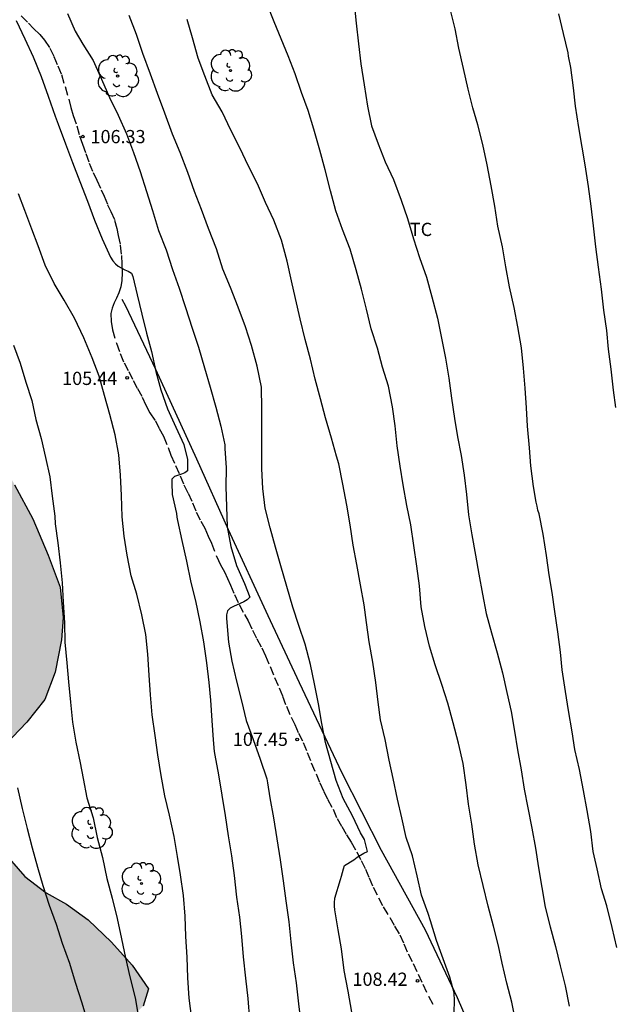
# Model space of a CAD drawing. Units: metres. Extents: x 579944 to 580294, y 4793540 to 4793790.
# Drawn here: x 580203 to 580237, y 4793701 to 4793757 of the extents above; entities that cross this region are included whole.
import ezdxf

# ---------------------------------------------------------------- set-up
doc = ezdxf.new("R2010")
doc.units = ezdxf.units.M
doc.linetypes.add('TRAZOS_NORMALES', pattern=[0.75, 0.5, -0.25])
for name, color, linetype in [('020104', 34, 'Continuous'), ('020204', 9, 'Continuous'), ('020308', 9, 'Continuous'), ('060128', 7, 'TRAZOS_NORMALES'), ('070101', 9, 'ALAMBRADA'), ('100106', 63, 'Continuous'), ('100202', 3, 'Continuous'), ('100301', 7, 'Continuous'), ('990504', 63, 'Continuous')]:
    doc.layers.add(name, color=color, linetype=linetype)
doc.layers.add('020105', color=24, linetype='Continuous', lineweight=30)
doc.styles.add('ARIAL', font='ARIAL.TTF', dxfattribs={"height": 1})
doc.linetypes.add('ALAMBRADA', pattern='A,1,[203,DONOSTI.shx,S=0.1,R=0,X=0,Y=0],1', length=2)

# ---------------------------------------------------------------- blocks, each defined once
blk = doc.blocks.new('ARBOL')
blk.add_circle((0, 0), 0.0587)
for centre, radius, start, end in [((-0.28, 0.855), 0.3, 359.2878, 173.6078), ((0.097, 0.97), 0.21, 23.1565, 160.4665), ((0.438, 0.881), 0.24, 301.578, 139.328), ((-0.564, 0.381), 0.532, 92.28, 254.58), ((0.656, 0.288), 0.443, 319.8556, 114.7656), ((-0.091, 0.321), 0.12, 119.14, 310.56), ((0.819, -0.249), 0.383, 235.5275, 62.0275), ((-0.556, -0.339), 0.555, 142.64, 266.54), ((-0.039, -0.384), 0.21, 189.64, 323.88), ((-0.301, -0.676), 0.45, 213.78, 295.32), ((0.299, -0.624), 0.532, 224.67, 0.24)]:
    blk.add_arc(centre, radius, start, end)
blk = doc.blocks.new('COTAPU')
blk.add_circle((0, 0), 0.075)

msp = doc.modelspace()

# ---------------------------------------------------------------- hatches: boundary and pattern name
at = {"layer": '990504'}
h = msp.add_hatch(color=256, dxfattribs=at)
h.paths.add_polyline_path([(580093.19, 4793618.339), (580094.709, 4793617.743), (580095.454, 4793615.971), (580096.116, 4793614.183), (580097.566, 4793610.59), (580099.203, 4793608.85), (580101.163, 4793607.393), (580102.593, 4793606.139), (580104.795, 4793602.889), (580105.536, 4793601.568), (580106.13, 4793599.504), (580105.643, 4793598.22), (580105.287, 4793596.259), (580105.163, 4793594.481), (580105.244, 4793592.071), (580105.775, 4793587.507), (580106.325, 4793585.335), (580107.607, 4793581.653), (580108.097, 4793579.546), (580108.665, 4793577.721), (580108.826, 4793575.519), (580108.189, 4793573.847), (580106.61, 4793572.532), (580104.721, 4793571.989), (580102.477, 4793571.933), (580099.797, 4793571.722), (580097.12, 4793571.648), (580094.247, 4793571.631), (580091.607, 4793571.727), (580086.697, 4793572.626), (580083.841, 4793573.461), (580081.131, 4793574.406), (580078.887, 4793575.283), (580076.328, 4793576.648), (580074.469, 4793578.016), (580072.728, 4793579.561), (580071.324, 4793580.976), (580070.015, 4793582.614), (580069.283, 4793583.859), (580068.709, 4793585.451), (580068.26, 4793587.351), (580068.182, 4793589.468), (580068.324, 4793591.503), (580068.539, 4793593.687), (580068.481, 4793595.318), (580067.806, 4793597.178), (580066.411, 4793598.569), (580064.789, 4793598.586), (580063.196, 4793597.68), (580062.07, 4793596.664), (580060.656, 4793595.245), (580060.052, 4793593.923), (580059.287, 4793591.749), (580058.159, 4793590.002), (580057.188, 4793587.901), (580056.711, 4793585.456), (580056.635, 4793583.016), (580056.842, 4793580.587), (580057.408, 4793578.787), (580059.099, 4793575.061), (580060.55, 4793573.553), (580062.146, 4793573.217), (580064.372, 4793573.446), (580066.339, 4793573.489), (580067.829, 4793573.157), (580069.079, 4793571.741), (580068.714, 4793570.282), (580067.181, 4793568.678), (580065.54, 4793567.727), (580063.532, 4793566.928), (580061.882, 4793565.908), (580059.589, 4793564.053), (580058.428, 4793562.511), (580058.512, 4793560.874), (580059.883, 4793559.633), (580062.366, 4793558.977), (580064.327, 4793558.507), (580066.193, 4793557.523), (580067.259, 4793556.017), (580066.927, 4793554.431), (580066.422, 4793553.758), (580065.381, 4793553.525), (580063.511, 4793553.242), (580061.147, 4793553.272), (580059.045, 4793553.612), (580057.208, 4793554.641), (580055.873, 4793555.721), (580054.668, 4793557.336), (580053.688, 4793558.949), (580053.16, 4793560.247), (580052.787, 4793562.123), (580052.79, 4793563.586), (580052.658, 4793565.053), (580050.152, 4793567.82), (580048.833, 4793569.122), (580047.456, 4793570.581), (580046.203, 4793572.133), (580044.962, 4793574.15), (580043.704, 4793575.882), (580041.884, 4793577.237), (580040.153, 4793577.926), (580038.085, 4793577.945), (580035.404, 4793576.912), (580033.862, 4793575.045), (580032.457, 4793572.79), (580032.05, 4793570.581), (580033.225, 4793568.859), (580034.838, 4793568.441), (580036.682, 4793569.391), (580038.204, 4793570.425), (580040.066, 4793570.726), (580041.228, 4793569.985), (580041.794, 4793568.418), (580042.24, 4793566.732), (580042.934, 4793565.096), (580043.379, 4793563.23), (580043.632, 4793561.736), (580044.264, 4793559.728), (580045.296, 4793558.376), (580046.288, 4793556.304), (580046.673, 4793554.708), (580046.658, 4793552.916), (580046.409, 4793548.825), (580046.439, 4793546.372), (580047.618, 4793544.574), (580049.472, 4793544.945), (580051.079, 4793546.062), (580052.711, 4793546.992), (580055.175, 4793547.841), (580057.247, 4793548.276), (580059.411, 4793548.495), (580061.424, 4793548.467), (580062.921, 4793548.096), (580064.329, 4793547.131), (580065.347, 4793545.748), (580066.001, 4793544.086), (580066.965, 4793542.6), (580068.51, 4793541.99), (580070.509, 4793541.518), (580074.034, 4793541.498), (580075.578, 4793542.171), (580075.845, 4793543.538), (580075.907, 4793545.173), (580077.329, 4793546.866), (580079.517, 4793547.429), (580081.907, 4793547.432), (580084.007, 4793546.664), (580085.099, 4793545.279), (580086.862, 4793544.315), (580089.249, 4793544.285), (580090.935, 4793544.354), (580097.762, 4793542.951), (580099.566, 4793543.183), (580101.553, 4793544.168), (580103.214, 4793545.696), (580104.668, 4793546.713), (580106.196, 4793547.308), (580107.693, 4793547.347), (580108.76, 4793546.386), (580109.165, 4793544.989), (580109.119, 4793542.025), (580108.7, 4793540.292), (579968.747, 4793540.295), (579969.396, 4793541.273), (579970.556, 4793542.54), (579971.562, 4793544.207), (579971.907, 4793546.189), (579971.552, 4793547.82), (579970.522, 4793549.461), (579969.355, 4793550.983), (579967.87, 4793551.792), (579966.244, 4793552.053), (579964.859, 4793552.076), (579962.377, 4793551.918), (579961.193, 4793551.689), (579960.764, 4793551.547), (579956.376, 4793551.449), (579955.746, 4793550.826), (579955.358, 4793550.075), (579955.29, 4793549.694), (579955.052, 4793546.498), (579954.371, 4793542.133), (579954.009, 4793540.295), (579945.151, 4793540.296), (579945.249, 4793540.574), (579946.34, 4793542.812), (579947.457, 4793545.84), (579948.317, 4793548.937), (579949.34, 4793553.327), (579949.923, 4793555.359), (579950.919, 4793557.817), (579952.477, 4793559.218), (579954.367, 4793560.745), (579956.202, 4793562.162), (579957.723, 4793563.774), (579958.854, 4793565.661), (579961.655, 4793568.904), (579963, 4793570.374), (579964.01, 4793571.758), (579964.514, 4793573.005), (579963.345, 4793573.617), (579961.969, 4793573.589), (579960.157, 4793573.979), (579959.613, 4793575.339), (579960.145, 4793577.207), (579961.302, 4793579.694), (579959.803, 4793580.614), (579957.883, 4793581.064), (579956.31, 4793582.218), (579955.417, 4793584.511), (579956.088, 4793586.452), (579957.827, 4793588.297), (579961.697, 4793591.057), (579963.22, 4793592.209), (579965.034, 4793593.435), (579966.106, 4793594.665), (579966.393, 4793596.452), (579965, 4793597.903), (579962.681, 4793598.585), (579960.479, 4793598.771), (579956.069, 4793599.364), (579953.38, 4793599.88), (579950.802, 4793600.073), (579948.547, 4793600.081), (579946.362, 4793600.221), (579944.847, 4793600.225), (579944.21, 4793600.286), (579944.21, 4793608.871), (579945.24, 4793609.135), (579947.666, 4793608.976), (579949.735, 4793608.477), (579951.543, 4793608.385), (579953.678, 4793609.066), (579955.761, 4793609.995), (579957.365, 4793611.008), (579957.9, 4793613.618), (579957.745, 4793616.184), (579957.156, 4793618.62), (579955.752, 4793619.94), (579953.718, 4793620.231), (579952.172, 4793619.92), (579949.964, 4793619.743), (579948.353, 4793619.729), (579946.286, 4793619.907), (579944.21, 4793620.466), (579944.211, 4793677.957), (579945.327, 4793677.899), (579946.833, 4793678.018), (579948.286, 4793678.265), (579949.801, 4793678.605), (579951.323, 4793679.215), (579952.607, 4793679.783), (579954.126, 4793681.003), (579956.037, 4793684.095), (579958.393, 4793687.215), (579960.735, 4793690.124), (579961.684, 4793691.436), (579963.287, 4793695.297), (579963.971, 4793697.242), (579964.73, 4793698.951), (579965.332, 4793700.608), (579965.801, 4793702.449), (579965.993, 4793704.337), (579965.99, 4793706.017), (579965.847, 4793707.645), (579965.051, 4793712.665), (579964.985, 4793715.168), (579965.402, 4793718.713), (579966.018, 4793720.462), (579966.505, 4793722.242), (579966.394, 4793724.002), (579965.525, 4793725.598), (579964.688, 4793727.006), (579964.051, 4793728.923), (579963.761, 4793730.548), (579963.806, 4793732.55), (579964.151, 4793734.609), (579964.673, 4793736.25), (579965.29, 4793737.863), (579965.791, 4793739.344), (579966.55, 4793740.968), (579968.281, 4793744.175), (579969.295, 4793745.751), (579970.338, 4793747.178), (579971.466, 4793748.18), (579973.026, 4793749.122), (579976.048, 4793750.858), (579977.779, 4793751.938), (579979.591, 4793752.89), (579981.952, 4793753.955), (579985.09, 4793754.553), (579988.234, 4793755.294), (579990.011, 4793755.618), (579992.047, 4793755.876), (579993.721, 4793756.223), (580000.094, 4793758.063), (580001.491, 4793758.568), (580002.742, 4793759.153), (580004.117, 4793759.937), (580005.267, 4793760.858), (580007.515, 4793763.13), (580010.595, 4793767.477), (580012.425, 4793770.294), (580013.315, 4793771.545), (580015.989, 4793775.894), (580016.914, 4793777.62), (580019.394, 4793782.736), (580020.194, 4793784.506), (580020.898, 4793786.298), (580021.48, 4793787.487), (580022.234, 4793788.831), (580022.848, 4793790.287), (580117.95, 4793790.285), (580117.321, 4793788.722), (580116.9, 4793787.054), (580116.098, 4793784.882), (580115.918, 4793783.552), (580115.851, 4793782.208), (580115.844, 4793780.063), (580115.859, 4793778.402), (580116.013, 4793776.389), (580116.405, 4793773.335), (580116.666, 4793770.906), (580116.995, 4793769.275), (580117.59, 4793765.761), (580117.976, 4793763.222), (580118.296, 4793761.908), (580118.686, 4793759.978), (580119.047, 4793758.619), (580120.239, 4793755.179), (580121.49, 4793752.008), (580122.765, 4793749.076), (580123.335, 4793747.497), (580124.104, 4793745.881), (580125.51, 4793743.392), (580127.043, 4793741.468), (580129.444, 4793740.013), (580131.168, 4793739.678), (580132.773, 4793739.666), (580134.397, 4793740.193), (580135.599, 4793741.045), (580137.221, 4793742.355), (580138.206, 4793743.902), (580139.6, 4793745.617), (580142.48, 4793748.349), (580144.11, 4793749.751), (580145.595, 4793750.689), (580147.631, 4793751.535), (580149.47, 4793751.986), (580150.907, 4793752.005), (580152.622, 4793751.839), (580154.508, 4793750.961), (580155.642, 4793750.294), (580156.996, 4793748.59), (580157.815, 4793746.825), (580158.59, 4793745.015), (580158.905, 4793742.757), (580159.035, 4793741.525), (580159.341, 4793739.733), (580160.205, 4793738.013), (580161.379, 4793736.908), (580162.607, 4793736.819), (580165.996, 4793736.82), (580167.456, 4793736.266), (580168.284, 4793734.818), (580168.545, 4793733.181), (580168.792, 4793729.419), (580169.818, 4793727.984), (580171.32, 4793727.38), (580173.056, 4793727.356), (580174.529, 4793727.274), (580176.522, 4793727.26), (580178.177, 4793728.041), (580178.772, 4793729.327), (580179.184, 4793731.07), (580179.232, 4793733.092), (580179.555, 4793734.079), (580180.709, 4793735.177), (580182.098, 4793735.486), (580182.732, 4793735.229), (580183.54, 4793734.618), (580184.362, 4793734.12), (580184.891, 4793733.678), (580186.284, 4793732.133), (580187.774, 4793731.44), (580189.525, 4793731.466), (580190.443, 4793732.678), (580190.778, 4793734.538), (580190.889, 4793735.919), (580191.892, 4793737.774), (580193.266, 4793739.03), (580194.5, 4793739.154), (580196.672, 4793737.714), (580198.182, 4793736.338), (580199.138, 4793735.216), (580200.232, 4793734.017), (580201.486, 4793732.267), (580202.592, 4793730.364), (580203.615, 4793728.425), (580204.486, 4793726.366), (580205.177, 4793724.552), (580205.353, 4793722.825), (580205.242, 4793721.562), (580204.886, 4793719.738), (580204.304, 4793718.194), (580203.289, 4793716.891), (580202.075, 4793715.641), (580200.948, 4793714.181), (580200.323, 4793712.649), (580200.927, 4793711.049), (580201.793, 4793709.73), (580203.163, 4793708.156), (580204.375, 4793707.232), (580205.533, 4793706.579), (580206.763, 4793705.701), (580208.093, 4793704.423), (580209.254, 4793703.116), (580210.183, 4793701.777), (580209.877, 4793700.801), (580208.93, 4793699.874), (580207.464, 4793699.126), (580205.624, 4793698.618), (580204.223, 4793698.015), (580203.737, 4793696.804), (580204.074, 4793695.237), (580204.245, 4793693.897), (580203.803, 4793692.529), (580202.948, 4793691.426), (580201.858, 4793690.535), (580200.731, 4793690.137), (580200.071, 4793689.974), (580199.43, 4793689.949), (580198.363, 4793690.031), (580197.401, 4793690.216), (580196.507, 4793690.456), (580195.758, 4793690.855), (580195.125, 4793691.273), (580193.326, 4793692.682), (580191.794, 4793693.401), (580190.042, 4793692.801), (580189.57, 4793691.428), (580189.072, 4793689.727), (580187.91, 4793688.072), (580185.205, 4793686.768), (580183.095, 4793686.709), (580181.309, 4793687.531), (580180.587, 4793689.943), (580180.882, 4793692.73), (580181.234, 4793694.669), (580181.887, 4793697.335), (580184.309, 4793704.818), (580185.152, 4793709.514), (580185.118, 4793711.61), (580184.515, 4793712.62), (580182.999, 4793712.554), (580181.411, 4793709.893), (580180.691, 4793708.225), (580180.157, 4793706.529), (580179.373, 4793705.318), (580178.076, 4793704.247), (580176.507, 4793703.532), (580175.081, 4793703.228), (580173.641, 4793703.641), (580173.247, 4793704.706), (580172.962, 4793706.708), (580172.833, 4793708.915), (580172.928, 4793712.116), (580172.76, 4793713.882), (580172.436, 4793715.195), (580171.395, 4793716.624), (580169.809, 4793717.882), (580168.032, 4793718.793), (580166.691, 4793719.082), (580165.453, 4793718.18), (580164.456, 4793716.926), (580162.645, 4793713.761), (580161.32, 4793712.401), (580159.776, 4793711.191), (580157.1, 4793709.849), (580156.388, 4793709.408), (580152.54, 4793706.675), (580150.538, 4793705.722), (580148.932, 4793704.702), (580147.932, 4793703.506), (580148.409, 4793701.949), (580149.682, 4793699.367), (580152.4, 4793694.855), (580153.856, 4793693.017), (580155.546, 4793692.164), (580157.414, 4793692.242), (580159.339, 4793691.046), (580160.788, 4793689.824), (580163.005, 4793688.71), (580164.691, 4793689.059), (580166.159, 4793691.936), (580167.075, 4793692.961), (580168.633, 4793692.82), (580169.862, 4793691.14), (580170.851, 4793688.86), (580171.585, 4793686.797), (580172.331, 4793684.306), (580173.096, 4793682.082), (580173.817, 4793679.535), (580174.583, 4793677.482), (580175.153, 4793675.219), (580175.925, 4793671.29), (580176.646, 4793669.451), (580177.766, 4793667.036), (580178.867, 4793665.108), (580180.53, 4793663.223), (580185.376, 4793658.53), (580186.769, 4793656.993), (580187.834, 4793654.838), (580188.406, 4793652.928), (580188.268, 4793651.002), (580187.695, 4793649.503), (580186.857, 4793647.624), (580185.787, 4793646.123), (580184.821, 4793644.433), (580184.106, 4793642.459), (580183.852, 4793641.155), (580183.938, 4793640.292), (580184.894, 4793636.415), (580185.851, 4793634.506), (580187.567, 4793633.137), (580189.544, 4793632.669), (580193.602, 4793632.603), (580195.426, 4793632.504), (580196.824, 4793631.557), (580197.369, 4793629.992), (580197.489, 4793627.991), (580198.448, 4793625.904), (580199.879, 4793624.568), (580201.907, 4793624.899), (580203.357, 4793625.873), (580204.865, 4793625.806), (580205.35, 4793624.738), (580204.411, 4793623.444), (580202.863, 4793622.172), (580201.541, 4793621.181), (580200.008, 4793620.386), (580198.532, 4793619.881), (580197.304, 4793619.94), (580196.397, 4793621.051), (580195.427, 4793622.353), (580194.454, 4793624.035), (580193.394, 4793625.471), (580191.957, 4793626.209), (580190.744, 4793625.712), (580189.928, 4793623.657), (580189.516, 4793621.884), (580189.954, 4793620.484), (580191.367, 4793619.451), (580192.702, 4793618.995), (580194.096, 4793618.404), (580195.236, 4793617.6), (580195.859, 4793615.957), (580195.825, 4793614.154), (580194.887, 4793612.549), (580194.166, 4793611.06), (580194.893, 4793609.264), (580196.297, 4793608.334), (580197.844, 4793607.72), (580198.831, 4793606.368), (580198.596, 4793604.835), (580197.534, 4793603.296), (580195.916, 4793602.349), (580195.005, 4793601.023), (580196.021, 4793599.774), (580196.957, 4793599.189), (580199.116, 4793598.771), (580200.708, 4793598.412), (580202.066, 4793597.667), (580203.258, 4793596.394), (580204.134, 4793594.831), (580204.727, 4793592.727), (580205.001, 4793590.797), (580205.123, 4793588.744), (580205.773, 4793584.634), (580206.169, 4793582.678), (580206.5, 4793580.589), (580207, 4793578.709), (580209.901, 4793570.561), (580210.516, 4793569.705), (580211.805, 4793567.749), (580212.947, 4793566.207), (580213.797, 4793564.372), (580215.974, 4793560.715), (580217.131, 4793559.328), (580218.537, 4793557.929), (580220.002, 4793556.78), (580221.424, 4793555.583), (580222.925, 4793554.631), (580226.396, 4793552.651), (580228.319, 4793551.866), (580230.149, 4793551.063), (580231.686, 4793550.61), (580233.945, 4793550.313), (580235.519, 4793550.38), (580237.378, 4793550.76), (580238.849, 4793551.117), (580239.57, 4793551.38), (580241.713, 4793553.054), (580243.218, 4793553.885), (580247.1, 4793555.35), (580248.328, 4793555.861), (580249.923, 4793556.319), (580251.37, 4793556.155), (580252.485, 4793555.253), (580253.291, 4793554.159), (580254.008, 4793553.301), (580254.574, 4793552.049), (580254.844, 4793550.32), (580254.794, 4793549.038), (580254.267, 4793547.598), (580253.465, 4793546.643), (580252.149, 4793545.607), (580250.82, 4793544.468), (580249.749, 4793543.434), (580248.506, 4793542.179), (580247.455, 4793540.924), (580247.077, 4793540.289), (580170.671, 4793540.291), (580170.728, 4793540.735), (580171.309, 4793542.32), (580171.775, 4793543.823), (580171.883, 4793545.073), (580171.34, 4793546.029), (580169.835, 4793547.356), (580167.972, 4793548.554), (580166.116, 4793549.912), (580159.584, 4793554.052), (580157.651, 4793555.47), (580153.725, 4793558.045), (580152.169, 4793559.133), (580150.484, 4793560.014), (580148.793, 4793561.002), (580146.889, 4793562.012), (580145.209, 4793562.976), (580143.648, 4793563.684), (580140.109, 4793565.508), (580138.583, 4793566.39), (580137.43, 4793567.24), (580137.112, 4793568.062), (580137.848, 4793568.839), (580141.086, 4793571.309), (580141.888, 4793572.026), (580143.102, 4793573.409), (580143.694, 4793574.414), (580144.314, 4793575.857), (580145.906, 4793578.633), (580145.939, 4793580.449), (580145.577, 4793582.606), (580144.851, 4793584.558), (580143.524, 4793586.063), (580141.526, 4793587.094), (580138.759, 4793587.37), (580136.773, 4793587.405), (580135.037, 4793587.574), (580134.287, 4793588.24), (580133.818, 4793588.496), (580131.277, 4793588.569), (580129.356, 4793588.353), (580127.968, 4793587.771), (580126.786, 4793586.312), (580126.331, 4793584.65), (580126.384, 4793582.606), (580127.007, 4793580.981), (580127.826, 4793579.46), (580129.04, 4793577.568), (580129.723, 4793575.662), (580129.904, 4793574.173), (580128.835, 4793573.355), (580127.145, 4793573.733), (580125.01, 4793574.7), (580122.973, 4793575.35), (580120.789, 4793575.73), (580119.093, 4793576.45), (580117.777, 4793577.563), (580117.138, 4793578.836), (580116.856, 4793579.812), (580116.291, 4793582.733), (580116.005, 4793586.779), (580115.921, 4793589.962), (580115.815, 4793591.485), (580115.301, 4793596.249), (580114.997, 4793597.964), (580114.494, 4793599.684), (580113.919, 4793601.167), (580113.204, 4793602.632), (580112.296, 4793603.862), (580110.948, 4793605.201), (580109.653, 4793606.281), (580107.192, 4793607.895), (580105.949, 4793608.371), (580104.645, 4793608.943), (580103.924, 4793609.701), (580103.416, 4793610.134), (580102.647, 4793611.158), (580102.024, 4793612.224), (580101.482, 4793613.305), (580100.612, 4793615.243), (580100.299, 4793616.189), (580100.204, 4793617.606), (580100.202, 4793618.784), (580100.408, 4793621.167), (580101.006, 4793623.647), (580101.346, 4793625.293), (580101.524, 4793626.873), (580101.35, 4793628.948), (580100.949, 4793632.534), (580100.664, 4793634.575), (580100.239, 4793636.324), (580099.834, 4793638.291), (580099.316, 4793640.353), (580098.566, 4793644.079), (580097.951, 4793645.87), (580096.9, 4793647.759), (580096.395, 4793650.008), (580095.88, 4793651.63), (580095.363, 4793653.53), (580094.706, 4793654.843), (580093.719, 4793656.057), (580091.751, 4793656.9), (580090.203, 4793657.409), (580088.223, 4793658.25), (580086.613, 4793658.996), (580086.026, 4793659.34), (580085.573, 4793659.79), (580084.09, 4793662.721), (580082.79, 4793664.898), (580082.011, 4793665.645), (580080.315, 4793666.213), (580078.396, 4793666.385), (580077.202, 4793666.189), (580075.151, 4793665.718), (580073.581, 4793665.287), (580071.26, 4793665.193), (580069.737, 4793665.963), (580069.017, 4793667.247), (580069.17, 4793669.173), (580070.559, 4793670.556), (580072.016, 4793671.481), (580073.009, 4793672.593), (580073.12, 4793673.849), (580072.828, 4793675.296), (580071.668, 4793676.65), (580070.614, 4793677.762), (580069.699, 4793679.083), (580068.403, 4793682.808), (580068.05, 4793684.34), (580067.797, 4793686.535), (580067.897, 4793688.017), (580068.204, 4793690.685), (580068.686, 4793692.338), (580069.536, 4793693.885), (580071.022, 4793694.661), (580072.816, 4793695.252), (580074.254, 4793696.21), (580075.575, 4793697.788), (580076.5, 4793699.418), (580076.871, 4793701.001), (580077.052, 4793702.724), (580076.852, 4793703.518), (580075.453, 4793704.605), (580074.029, 4793704.67), (580071.458, 4793704.68), (580069.134, 4793704.437), (580065.97, 4793703.506), (580064.341, 4793702.649), (580061.831, 4793701.545), (580059.696, 4793701.039), (580057.168, 4793700.945), (580052.808, 4793700.889), (580050.249, 4793700.437), (580049.301, 4793699.653), (580047.867, 4793697.717), (580046.618, 4793695.443), (580045.964, 4793693.098), (580045.567, 4793690.645), (580045.413, 4793688.774), (580044.668, 4793686.631), (580042.987, 4793685.046), (580041.041, 4793683.813), (580036.45, 4793681.792), (580034.415, 4793680.993), (580032.129, 4793679.981), (580030.033, 4793679.712), (580027.339, 4793680.838), (580025.552, 4793682.426), (580024.154, 4793683.33), (580022.861, 4793683.211), (580020.987, 4793681.644), (580019.587, 4793679.428), (580018.395, 4793676.675), (580017.845, 4793674.225), (580017.624, 4793671.926), (580017.451, 4793669.308), (580017.416, 4793666.72), (580017.311, 4793663.734), (580017.205, 4793662.418), (580016.83, 4793660.793), (580016.119, 4793654.688), (580015.866, 4793652.196), (580015.805, 4793650.821), (580015.875, 4793649.458), (580016.365, 4793647.884), (580017.259, 4793647.073), (580018.943, 4793646.286), (580022.625, 4793645.757), (580024.422, 4793645.854), (580026.688, 4793646.251), (580028.902, 4793647.005), (580031.449, 4793648.376), (580034.012, 4793649.557), (580036.25, 4793650.488), (580038.632, 4793651.588), (580041.354, 4793652.761), (580043.027, 4793653.294), (580045.947, 4793653.787), (580047.923, 4793653.96), (580050.587, 4793653.954), (580052.268, 4793653.904), (580054.522, 4793653.602), (580056.281, 4793652.923), (580058.188, 4793651.746), (580060.92, 4793650.38), (580062.9, 4793649.037), (580064.806, 4793647.057), (580066.255, 4793645.297), (580067.167, 4793643.237), (580068.133, 4793640.798), (580069.146, 4793638.517), (580070.182, 4793636.635), (580071.291, 4793634.021), (580071.863, 4793631.752), (580071.501, 4793629.486), (580070.438, 4793627.373), (580069.233, 4793625.657), (580067.293, 4793623.216), (580065.732, 4793621.404), (580063.794, 4793620.107), (580061.526, 4793619.831), (580058.209, 4793619.821), (580056.024, 4793619.295), (580054.013, 4793617.859), (580052.491, 4793615.417), (580052.528, 4793613.42), (580054.71, 4793611.759), (580056.664, 4793611.736), (580061.764, 4793612.466), (580064.782, 4793613.043), (580067.027, 4793613.702), (580070.043, 4793614.793), (580072.968, 4793616.121), (580075.98, 4793617.325), (580079.316, 4793618.253), (580082.167, 4793618.624), (580084.83, 4793618.653), (580088.142, 4793618.661), (580089.917, 4793618.607)])
h.paths.add_polyline_path([(580096.572, 4793748.735), (580096.794, 4793748.428), (580097.576, 4793746.526), (580097.942, 4793745.226), (580099.403, 4793741.102), (580099.631, 4793740.107), (580099.96, 4793738.063), (580100.146, 4793735.964), (580100.175, 4793734.819), (580100.498, 4793731.716), (580100.915, 4793729.099), (580100.793, 4793727.636), (580100.095, 4793726.45), (580098.932, 4793725.932), (580097.569, 4793725.946), (580094.111, 4793726.216), (580092.32, 4793726.047), (580091.051, 4793725.786), (580089.876, 4793724.931), (580088.382, 4793725.036), (580086.821, 4793726.903), (580086.992, 4793729.405), (580088.086, 4793731.64), (580089.02, 4793733.93), (580089.737, 4793736.414), (580089.28, 4793738.866), (580087.654, 4793740.031), (580085.778, 4793739.587), (580084.266, 4793738.62), (580082.758, 4793737.228), (580080.946, 4793735.143), (580079.063, 4793734.235), (580077.069, 4793734.168), (580074.918, 4793734.953), (580073.118, 4793736.216), (580069.636, 4793739.249), (580069.005, 4793740.677), (580067.786, 4793741.99), (580066.365, 4793742.9), (580064.904, 4793743.989), (580063.257, 4793745.886), (580062.703, 4793747.508), (580063.307, 4793749.57), (580063.938, 4793751.184), (580065.104, 4793755.342), (580065.433, 4793757.662), (580064.553, 4793759.607), (580063.205, 4793761.296), (580061.547, 4793761.98), (580059.276, 4793761.773), (580057.187, 4793760.73), (580054.833, 4793759.76), (580052.491, 4793759.621), (580050.271, 4793760.081), (580048.654, 4793761.714), (580049.211, 4793763.655), (580050.934, 4793765.789), (580051.319, 4793767.808), (580050.951, 4793770.177), (580052.004, 4793771.478), (580054.323, 4793772.763), (580056.949, 4793773.766), (580059.519, 4793774.586), (580062.195, 4793774.686), (580064.342, 4793773.606), (580065.869, 4793771.898), (580066.876, 4793770.106), (580068.661, 4793768.91), (580071.475, 4793768.645), (580074.459, 4793768.665), (580078.451, 4793767.84), (580079.676, 4793766.398), (580080.82, 4793764.849), (580082.688, 4793762.826), (580084.323, 4793761.598), (580089.194, 4793758.782), (580091.834, 4793756.982), (580093.995, 4793755.15), (580095.062, 4793753.66), (580095.759, 4793752.16)], flags=0)

# ---------------------------------------------------------------- linework, layer by layer
at = {"layer": '020104', "flags": 128}
for points, elevation in [([(580221.853, 4793757.642), (580221.961, 4793756.529), (580222.097, 4793755.363), (580222.231, 4793754.231), (580222.421, 4793753.022), (580222.619, 4793751.83), (580222.843, 4793750.699), (580223.222, 4793749.685), (580223.616, 4793748.667), (580224.093, 4793747.662), (580224.512, 4793746.501), (580224.874, 4793745.445), (580225.216, 4793744.31), (580225.563, 4793743.247), (580225.951, 4793742.119), (580226.268, 4793741.013), (580226.591, 4793739.808), (580226.817, 4793738.663), (580227.035, 4793737.543), (580227.217, 4793736.406), (580227.381, 4793735.26), (580227.542, 4793734.122), (580227.723, 4793733.08), (580227.923, 4793732.025), (580228.088, 4793730.907), (580228.22, 4793729.8), (580228.349, 4793728.656), (580228.535, 4793727.515), (580228.73, 4793726.373), (580228.919, 4793725.294), (580229.131, 4793724.149), (580229.351, 4793723.055), (580229.652, 4793721.961), (580229.969, 4793720.826), (580230.269, 4793719.706), (580230.524, 4793718.576), (580230.753, 4793717.5), (580230.956, 4793716.384), (580231.123, 4793715.34), (580231.33, 4793714.191), (580231.502, 4793713.103), (580231.703, 4793712.042), (580231.927, 4793710.893), (580232.147, 4793709.766), (580232.318, 4793708.642), (580232.499, 4793707.526), (580232.683, 4793706.41), (580232.971, 4793705.298), (580233.279, 4793704.177), (580233.549, 4793703.094), (580233.817, 4793701.955), (580234.061, 4793700.793)], 111), ([(580236.753, 4793704.129), (580236.49, 4793705.268), (580236.198, 4793706.486), (580235.891, 4793707.452), (580235.644, 4793708.578), (580235.42, 4793709.563), (580235.272, 4793710.696), (580235.074, 4793711.892), (580234.866, 4793713.019), (580234.629, 4793714.225), (580234.37, 4793715.355), (580234.223, 4793716.348), (580234.021, 4793717.567), (580233.848, 4793718.645), (580233.662, 4793719.865), (580233.558, 4793720.872), (580233.414, 4793722.02), (580233.232, 4793723.182), (580233.09, 4793724.253), (580232.919, 4793725.251), (580232.771, 4793726.348), (580232.569, 4793727.566), (580232.342, 4793728.72), (580232.267, 4793728.91), (580232.238, 4793729.145), (580232.185, 4793729.379), (580232.036, 4793730.256), (580231.876, 4793731.426), (580231.795, 4793732.461), (580231.694, 4793733.677), (580231.628, 4793734.721), (580231.559, 4793735.832), (580231.457, 4793736.977), (580231.342, 4793738.119), (580231.134, 4793739.309), (580230.94, 4793740.409), (580230.675, 4793741.583), (580230.468, 4793742.719), (580230.262, 4793743.855), (580230.008, 4793745.016), (580229.842, 4793746.16), (580229.62, 4793747.309), (580229.406, 4793748.499), (580229.147, 4793749.649), (580228.871, 4793750.755), (580228.593, 4793751.722), (580228.324, 4793752.779), (580228.058, 4793753.951), (580227.801, 4793755.115), (580227.585, 4793756.204), (580227.304, 4793757.345)], 112), ([(580202.677, 4793756.673), (580203.179, 4793755.645), (580203.649, 4793754.611), (580204.09, 4793753.498), (580204.489, 4793752.39), (580204.894, 4793751.252), (580205.064, 4793750.8), (580205.485, 4793749.692), (580205.866, 4793748.62), (580206.292, 4793747.554), (580206.723, 4793746.432), (580207.125, 4793745.366), (580207.558, 4793744.296), (580208.037, 4793743.258), (580208.164, 4793743.054), (580208.309, 4793742.891), (580208.467, 4793742.753), (580208.836, 4793742.537), (580209.036, 4793742.475), (580209.217, 4793742.357), (580209.297, 4793742.163), (580209.552, 4793741.129), (580209.803, 4793740.034), (580210.077, 4793738.961), (580210.365, 4793737.913), (580210.608, 4793736.788), (580210.894, 4793735.733), (580211.262, 4793734.66), (580211.73, 4793733.628), (580212.191, 4793732.636), (580212.395, 4793731.793), (580212.405, 4793731.157), (580212.245, 4793731.03), (580212.052, 4793730.963), (580211.662, 4793730.827), (580211.518, 4793730.681), (580211.506, 4793730.477), (580211.535, 4793729.801), (580211.772, 4793728.738), (580211.786, 4793728.529), (580211.829, 4793728.325), (580212.07, 4793727.198), (580212.34, 4793726.024), (580212.591, 4793724.82), (580212.851, 4793723.774), (580213.095, 4793722.59), (580213.309, 4793721.447), (580213.479, 4793720.263), (580213.604, 4793719.144), (580213.701, 4793718.144), (580213.78, 4793716.998), (580213.863, 4793715.893), (580213.919, 4793715.237), (580213.946, 4793715.028), (580214.155, 4793713.914), (580214.344, 4793712.753), (580214.536, 4793711.611), (580214.713, 4793710.46), (580214.887, 4793709.321), (580215.041, 4793708.206), (580215.185, 4793706.977), (580215.34, 4793705.841), (580215.454, 4793704.743), (580215.558, 4793703.592), (580215.695, 4793702.389), (580215.828, 4793701.235), (580215.922, 4793700.028)], 106), ([(580205.597, 4793757.081), (580206.03, 4793756.069), (580206.456, 4793755.341), (580207.038, 4793754.406), (580207.523, 4793753.348), (580207.968, 4793752.313), (580208.464, 4793751.317), (580208.945, 4793750.255), (580209.341, 4793749.186), (580209.708, 4793748.124), (580210.064, 4793746.986), (580210.411, 4793745.911), (580210.753, 4793744.782), (580211.197, 4793743.68), (580211.549, 4793742.562), (580211.933, 4793741.506), (580212.281, 4793740.411), (580212.659, 4793739.235), (580213.016, 4793738.15), (580213.371, 4793736.995), (580213.679, 4793735.9), (580214.001, 4793734.761), (580214.288, 4793733.685), (580214.516, 4793732.626), (580214.524, 4793732.419), (580214.592, 4793731.323), (580214.58, 4793730.241), (580214.615, 4793729.135), (580214.653, 4793727.973), (580214.849, 4793726.865), (580215.171, 4793725.778), (580215.632, 4793724.768), (580215.926, 4793723.99), (580215.775, 4793723.83), (580215.602, 4793723.72), (580215.001, 4793723.456), (580214.812, 4793723.361), (580214.659, 4793723.213), (580214.62, 4793722.993), (580214.614, 4793722.791), (580214.631, 4793722.555), (580214.728, 4793721.429), (580214.923, 4793720.362), (580215.183, 4793719.222), (580215.467, 4793718.111), (580215.736, 4793716.999), (580216.123, 4793715.922), (580216.512, 4793714.81), (580216.895, 4793713.679), (580216.94, 4793713.454), (580217.072, 4793712.609), (580217.278, 4793711.476), (580217.474, 4793710.281), (580217.648, 4793709.087), (580217.818, 4793707.914), (580217.973, 4793706.778), (580218.142, 4793705.59), (580218.269, 4793704.454), (580218.402, 4793703.26), (580218.564, 4793702.114), (580218.694, 4793700.933), (580218.824, 4793699.846)], 107), ([(580221.72, 4793700.455), (580221.506, 4793701.645), (580221.288, 4793702.828), (580221.14, 4793704.044), (580220.951, 4793705.121), (580220.76, 4793706.261), (580220.737, 4793706.465), (580220.734, 4793706.666), (580220.762, 4793706.915), (580221.074, 4793707.979), (580221.144, 4793708.175), (580221.252, 4793708.578), (580221.301, 4793708.774), (580221.844, 4793709.101), (580222.024, 4793709.245), (580222.401, 4793709.467), (580222.604, 4793709.57), (580222.445, 4793710.252), (580222.222, 4793710.618), (580221.751, 4793711.598), (580221.236, 4793712.58), (580220.828, 4793713.591), (580220.526, 4793714.678), (580220.235, 4793715.747), (580220.023, 4793716.833), (580219.824, 4793717.937), (580219.608, 4793719.075), (580219.38, 4793720.161), (580219.07, 4793721.314), (580218.719, 4793722.378), (580218.381, 4793723.427), (580218.026, 4793724.585), (580217.685, 4793725.766), (580217.387, 4793726.817), (580217.09, 4793727.915), (580216.796, 4793729.024), (580216.666, 4793730.153), (580216.623, 4793731.256), (580216.623, 4793732.449), (580216.623, 4793733.59), (580216.62, 4793734.667), (580216.606, 4793735.883), (580216.36, 4793737.089), (580216.024, 4793738.259), (580215.68, 4793739.315), (580215.265, 4793740.429), (580214.845, 4793741.535), (580214.411, 4793742.59), (580214.037, 4793743.741), (580213.592, 4793744.889), (580213.186, 4793745.971), (580212.79, 4793746.977), (580212.423, 4793748.053), (580211.99, 4793749.195), (580211.546, 4793750.236), (580211.106, 4793751.421), (580210.695, 4793752.542), (580210.294, 4793753.635), (580209.873, 4793754.809), (580209.506, 4793755.881), (580209.089, 4793756.965)], 108), ([(580227.521, 4793700.467), (580227.548, 4793701.104), (580227.523, 4793701.565), (580227.288, 4793702.448), (580226.897, 4793703.476), (580226.522, 4793704.529), (580226.184, 4793705.647), (580226.049, 4793706.061), (580225.666, 4793707.097), (580225.427, 4793708.187), (580225.17, 4793709.319), (580224.809, 4793710.362), (580224.56, 4793711.468), (580224.312, 4793712.543), (580224.074, 4793713.702), (580223.838, 4793714.749), (580223.608, 4793715.911), (580223.352, 4793717.035), (580223.208, 4793718.028), (580223.076, 4793719.143), (580222.91, 4793720.303), (580222.702, 4793721.458), (580222.56, 4793722.558), (580222.423, 4793723.56), (580222.219, 4793724.685), (580222.004, 4793725.836), (580221.804, 4793726.943), (580221.625, 4793728.083), (580221.436, 4793729.196), (580221.207, 4793730.395), (580220.982, 4793731.552), (580220.857, 4793731.982), (580220.569, 4793733.007), (580220.234, 4793734.162), (580219.94, 4793735.232), (580219.638, 4793736.343), (580219.371, 4793737.487), (580219.069, 4793738.593), (580218.791, 4793739.773), (580218.519, 4793740.912), (580218.295, 4793741.912), (580218.044, 4793743.026), (580217.725, 4793744.228), (580217.291, 4793745.35), (580216.823, 4793746.366), (580216.379, 4793747.418), (580215.858, 4793748.424), (580215.364, 4793749.455), (580214.849, 4793750.462), (580214.357, 4793751.497), (580213.794, 4793752.473), (580213.374, 4793753.538), (580213.005, 4793754.549), (580212.68, 4793755.698), (580212.382, 4793756.741)], 109), ([(580233.439, 4793757.05), (580233.704, 4793755.941), (580233.972, 4793754.852), (580233.997, 4793754.648), (580234.129, 4793754.022), (580234.285, 4793752.858), (580234.394, 4793751.816), (580234.585, 4793750.621), (580234.768, 4793749.489), (580234.946, 4793748.489), (580235.139, 4793747.275), (580235.283, 4793746.152), (580235.418, 4793745.047), (580235.542, 4793743.855), (580235.692, 4793742.699), (580235.859, 4793741.45), (580235.999, 4793740.249), (580236.162, 4793739.113), (580236.273, 4793738.05), (580236.415, 4793736.909), (580236.55, 4793735.722), (580236.688, 4793734.731)], 113), ([(580202.519, 4793738.266), (580202.908, 4793737.254), (580203.236, 4793736.182), (580203.567, 4793735.138), (580203.803, 4793734.052), (580204.105, 4793732.991), (580204.346, 4793731.896), (580204.581, 4793730.809), (580204.723, 4793729.714), (580204.867, 4793728.582), (580204.898, 4793728.153), (580205.042, 4793727.066), (580205.181, 4793725.931), (580205.297, 4793724.793), (580205.352, 4793723.695), (580205.412, 4793722.531), (580205.44, 4793721.432), (580205.557, 4793720.268), (580205.644, 4793719.18), (580205.753, 4793718.038), (580205.881, 4793716.894), (580206.072, 4793715.774), (580206.309, 4793714.591), (580206.479, 4793713.705), (580206.697, 4793712.611), (580207.043, 4793711.481), (580207.281, 4793710.371), (580207.578, 4793709.223), (580207.816, 4793708.038), (580208.126, 4793706.931), (580208.404, 4793705.771), (580208.649, 4793704.611), (580208.876, 4793703.533), (580209.126, 4793702.467), (580209.421, 4793701.274), (580209.603, 4793700.262)], 104), ([(580202.759, 4793713.17), (580203.014, 4793711.999), (580203.304, 4793710.869), (580203.578, 4793709.782), (580203.889, 4793708.672), (580204.199, 4793707.648), (580204.543, 4793706.533), (580204.945, 4793705.451), (580205.288, 4793704.377), (580205.696, 4793703.231), (580206.035, 4793702.154), (580206.405, 4793700.991), (580206.717, 4793699.915)], 103)]:
    msp.add_lwpolyline(points, dxfattribs=dict(at, elevation=elevation))
at = {"layer": '020105', "flags": 128}
for points, elevation in [([(580231.018, 4793699.917), (580230.802, 4793701.026), (580230.507, 4793702.113), (580230.26, 4793703.239), (580230.034, 4793704.226), (580229.753, 4793705.33), (580229.461, 4793706.461), (580229.164, 4793707.632), (580228.885, 4793708.805), (580228.683, 4793709.984), (580228.535, 4793711.125), (580228.35, 4793712.25), (580228.212, 4793713.352), (580228.029, 4793714.555), (580227.771, 4793715.707), (580227.465, 4793716.858), (580227.177, 4793717.984), (580226.827, 4793719.036), (580226.452, 4793720.145), (580226.128, 4793721.2), (580225.864, 4793722.332), (580225.664, 4793723.431), (580225.555, 4793724.632), (580225.4, 4793725.753), (580225.238, 4793726.916), (580225.061, 4793728.081), (580224.846, 4793729.178), (580224.636, 4793730.347), (580224.47, 4793731.413), (580224.3, 4793732.558), (580224.178, 4793733.695), (580224.037, 4793734.782), (580223.801, 4793735.95), (580223.47, 4793737.02), (580223.181, 4793738.1), (580222.813, 4793739.208), (580222.553, 4793740.323), (580222.273, 4793741.446), (580221.974, 4793742.537), (580221.626, 4793743.72), (580221.187, 4793744.822), (580220.813, 4793745.886), (580220.511, 4793747.03), (580220.204, 4793748.208), (580219.913, 4793749.335), (580219.561, 4793750.519), (580219.251, 4793751.577), (580218.871, 4793752.606), (580218.498, 4793753.647), (580218.111, 4793754.669), (580217.722, 4793755.635), (580217.308, 4793756.611), (580216.926, 4793757.606)], 110), ([(580212.643, 4793700.08), (580212.502, 4793701.257), (580212.426, 4793702.407), (580212.388, 4793703.581), (580212.306, 4793704.744), (580212.258, 4793705.902), (580212.176, 4793707.075), (580212.003, 4793708.243), (580211.84, 4793709.288), (580211.642, 4793710.427), (580211.379, 4793711.635), (580211.12, 4793712.729), (580210.898, 4793713.871), (580210.719, 4793715.045), (580210.56, 4793716.145), (580210.4, 4793717.322), (580210.302, 4793718.445), (580210.224, 4793719.568), (580210.149, 4793720.753), (580210.041, 4793721.876), (580209.813, 4793722.987), (580209.515, 4793724.157), (580209.202, 4793725.2), (580208.967, 4793726.361), (580208.803, 4793727.453), (580208.698, 4793728.548), (580208.652, 4793729.754), (580208.592, 4793730.91), (580208.496, 4793732.062), (580208.302, 4793733.188), (580207.998, 4793734.347), (580207.694, 4793735.425), (580207.39, 4793736.512), (580206.985, 4793737.56), (580206.521, 4793738.693), (580205.99, 4793739.806), (580205.403, 4793740.825), (580204.843, 4793741.772), (580204.321, 4793742.815), (580203.921, 4793743.899), (580203.568, 4793744.841), (580203.163, 4793745.901), (580202.808, 4793746.855)], 105)]:
    msp.add_lwpolyline(points, dxfattribs=dict(at, elevation=elevation))
at = {"layer": '060128'}
for points in [[(580202.961, 4793756.939, 106.173), (580203.369, 4793756.533, 106.221), (580203.666, 4793756.227, 106.213), (580204.019, 4793755.887, 106.183), (580204.282, 4793755.558, 106.189), (580204.595, 4793755.103, 106.186), (580204.813, 4793754.645, 106.186), (580205.044, 4793754.109, 106.189), (580205.249, 4793753.612, 106.191), (580205.45, 4793752.931, 106.217), (580205.661, 4793752.216, 106.241), (580205.78, 4793751.743, 106.313), (580205.921, 4793751.286, 106.316), (580206.115, 4793750.702, 106.317), (580206.273, 4793750.145, 106.329), (580206.449, 4793749.674, 106.326), (580206.63, 4793749.133, 106.327), (580206.824, 4793748.599, 106.331), (580207.051, 4793748.061, 106.34), (580207.257, 4793747.623, 106.345), (580207.497, 4793747.082, 106.338), (580207.667, 4793746.721, 106.321), (580207.863, 4793746.235, 106.297), (580208.057, 4793745.849, 106.277), (580208.266, 4793745.368, 106.263), (580208.389, 4793744.895, 106.167), (580208.471, 4793744.483, 106.136), (580208.587, 4793743.935, 106.052), (580208.646, 4793743.365, 106.023), (580208.669, 4793742.867, 105.998), (580208.687, 4793742.37, 105.903), (580208.673, 4793741.945, 105.862), (580208.608, 4793741.571, 105.794), (580208.507, 4793741.236, 105.688), (580208.365, 4793740.934, 105.55), (580208.236, 4793740.675, 105.436), (580208.121, 4793740.369, 105.372), (580208.048, 4793740.064, 105.339), (580208.07, 4793739.61, 105.33), (580208.145, 4793739.144, 105.33)], [(580208.145, 4793739.144, 105.33), (580208.364, 4793738.39, 105.329), (580208.582, 4793737.795, 105.331), (580208.802, 4793737.272, 105.338), (580209.061, 4793736.787, 105.45), (580209.314, 4793736.277, 105.527), (580209.553, 4793735.821, 105.604), (580209.83, 4793735.332, 105.714), (580210.042, 4793734.871, 105.732), (580210.27, 4793734.442, 105.753), (580210.56, 4793734, 105.767), (580210.8, 4793733.555, 105.767), (580211.043, 4793733.109, 105.833), (580211.306, 4793732.478, 105.869), (580211.458, 4793732.037, 105.947), (580211.71, 4793731.452, 106.03), (580211.981, 4793730.865, 106.091), (580212.196, 4793730.346, 106.092), (580212.435, 4793729.882, 106.128), (580212.687, 4793729.343, 106.176), (580212.892, 4793728.809, 106.219), (580213.16, 4793728.303, 106.316), (580213.378, 4793727.906, 106.396), (580213.575, 4793727.454, 106.448), (580213.753, 4793727.054, 106.523), (580214.153, 4793726.057, 106.661), (580214.272, 4793725.815, 106.704), (580214.491, 4793725.43, 106.724), (580214.672, 4793725.047, 106.794), (580214.84, 4793724.672, 106.859), (580215.056, 4793724.141, 106.94), (580215.325, 4793723.569, 107.036), (580215.631, 4793723.013, 107.08), (580215.838, 4793722.64, 107.081), (580216.087, 4793722.111, 107.086), (580216.334, 4793721.62, 107.126), (580216.607, 4793721.111, 107.166), (580216.823, 4793720.659, 107.206), (580217.084, 4793720.055, 107.235), (580217.332, 4793719.441, 107.264), (580217.594, 4793718.854, 107.293), (580217.795, 4793718.38, 107.337), (580218.007, 4793717.799, 107.387), (580218.276, 4793717.185, 107.44), (580218.48, 4793716.77, 107.458), (580218.7, 4793716.28, 107.453), (580218.964, 4793715.752, 107.442), (580219.19, 4793715.183, 107.498), (580219.424, 4793714.591, 107.537), (580219.69, 4793713.968, 107.599), (580219.898, 4793713.462, 107.671), (580220.116, 4793712.996, 107.708), (580220.344, 4793712.529, 107.735), (580220.654, 4793711.959, 107.778), (580220.887, 4793711.44, 107.792), (580221.149, 4793710.984, 107.872), (580221.422, 4793710.52, 107.952), (580221.683, 4793710.093, 107.966), (580221.998, 4793709.556, 107.971), (580222.248, 4793709.057, 108.059), (580222.495, 4793708.567, 108.128), (580222.7, 4793708.084, 108.186), (580222.934, 4793707.55, 108.198), (580223.236, 4793706.944, 108.205), (580223.507, 4793706.426, 108.265), (580223.875, 4793705.829, 108.281), (580224.149, 4793705.337, 108.279), (580224.444, 4793704.84, 108.288), (580224.672, 4793704.336, 108.342), (580224.909, 4793703.775, 108.357), (580225.2, 4793703.223, 108.441), (580225.49, 4793702.617, 108.501), (580225.748, 4793702.052, 108.538), (580226.076, 4793701.362, 108.64), (580226.345, 4793700.848, 108.676)]]:
    msp.add_polyline3d(points, dxfattribs=at)
at = {"layer": '070101'}
msp.add_polyline3d([(580241.082, 4793672.715, 112.584), (580240.561, 4793674.632, 112.441), (580239.772, 4793676.394, 112.148), (580238.91, 4793678.138, 111.736), (580237.863, 4793680.118, 111.563), (580237.012, 4793682.227, 111.32), (580235.883, 4793683.712, 111.068), (580234.757, 4793686.551, 110.87), (580233.691, 4793688.804, 110.633), (580231.142, 4793693.812, 109.869), (580229.037, 4793698.202, 109.415), (580227.722, 4793701.281, 109.101), (580225.897, 4793705.107, 108.821), (580223.396, 4793709.628, 108.564), (580221.176, 4793714.016, 108.272), (580218.756, 4793719.127, 107.803), (580216.97, 4793722.92, 107.507), (580214.728, 4793727.804, 106.884), (580212.921, 4793731.811, 106.72), (580210.593, 4793736.895, 106.152), (580208.893, 4793740.49, 105.706), (580208.698, 4793740.859, 105.709)], dxfattribs=at)
at = {"layer": '100106', "elevation": 43.39, "flags": 128}
for points in [[(580202.592, 4793730.364), (580203.615, 4793728.425), (580204.486, 4793726.366), (580205.177, 4793724.552), (580205.353, 4793722.825), (580205.242, 4793721.562), (580204.886, 4793719.738), (580204.304, 4793718.194), (580203.289, 4793716.891), (580202.075, 4793715.641)], [(580201.793, 4793709.73), (580203.163, 4793708.156), (580204.375, 4793707.232), (580205.533, 4793706.579), (580206.763, 4793705.701), (580208.093, 4793704.423), (580209.254, 4793703.116), (580210.183, 4793701.777), (580209.877, 4793700.801)]]:
    msp.add_lwpolyline(points, dxfattribs=at)

# ---------------------------------------------------------------- block references
at = {"layer": '020204', "rotation": 359.9987685839998}
for p in [(580206.458, 4793750.096, 106.332), (580208.972, 4793736.42, 105.44), (580218.62, 4793715.913, 107.45), (580225.453, 4793702.239, 108.423)]:
    msp.add_blockref('COTAPU', p, dxfattribs=at)
at = {"layer": '100202', "rotation": 359.9987685839998}
for p in [(580214.841, 4793753.838, 109.791), (580208.436, 4793753.532, 107.628), (580206.948, 4793710.91, 104.745), (580209.787, 4793707.749, 105.222)]:
    msp.add_blockref('ARBOL', p, dxfattribs=at)

# ---------------------------------------------------------------- texts
at = {"layer": '020308', "style": 'ARIAL'}
for s, p in [('106.33', (580206.897, 4793749.721, 106.329)), ('105.44', (580205.287, 4793736.016, 105.437)), ('107.45', (580214.972, 4793715.553, 107.447)), ('108.42', (580221.76, 4793701.952, 108.42))]:
    msp.add_text(s, height=0.75, rotation=359.9988, dxfattribs=at).set_placement(p)
at = {"layer": '100301', "style": 'ARIAL'}
msp.add_text('TC', height=0.75, rotation=359.9988, dxfattribs=at).set_placement((580225.015, 4793744.461))

doc.saveas('drawing.dxf')
